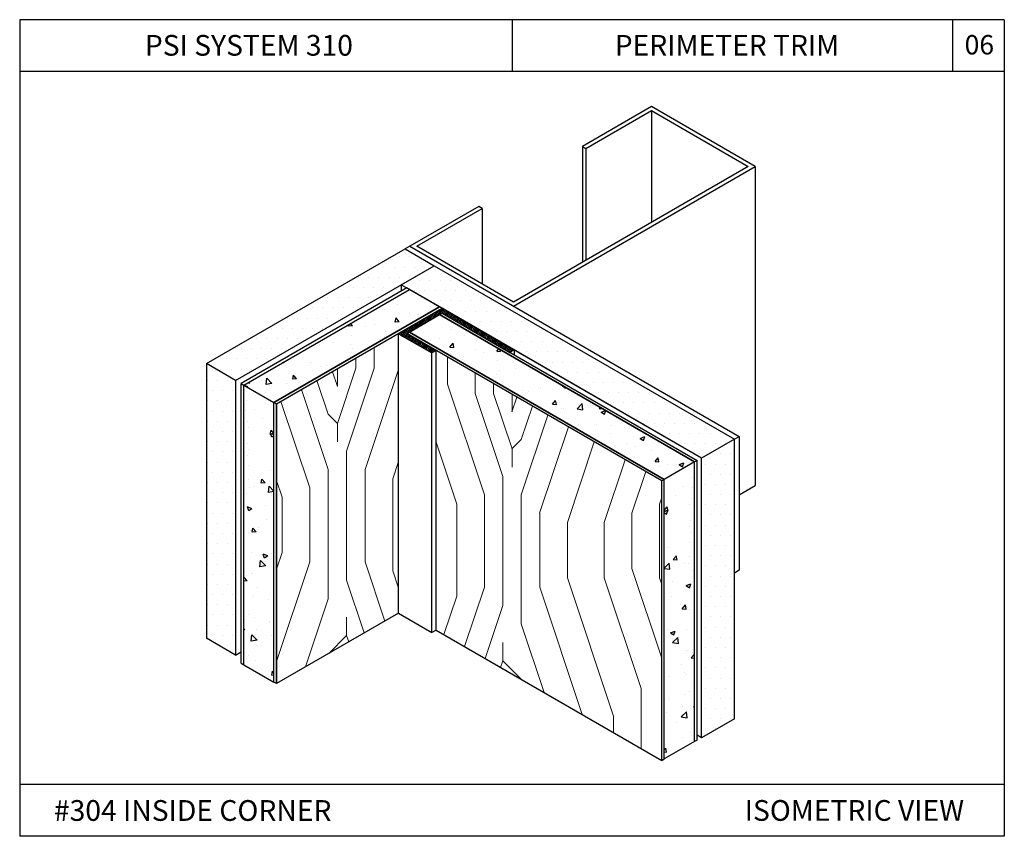
# Model space of a CAD drawing. Units: inches. Extents: x 12 to 347, y 4 to 229.
# Drawn here: x 269 to 279, y 131 to 139 of the extents above; entities that cross this region are included whole.
import ezdxf

# ---------------------------------------------------------------- set-up
doc = ezdxf.new("R2010")
doc.units = ezdxf.units.IN
doc.header["$MEASUREMENT"] = 0
doc.styles.get("Standard").update_dxf_attribs({"font": 'arial.ttf', "height": 0.125})
pattern_1 = [(0, (319.72409, 117.491615), (0.04915125, 0.0983025), [0, -0.0983025])]
pattern_2 = [(50, (327.64352, 215.97033), (0.4512542, -0.0394796), [0.0471852, -0.5190372]), (355, (327.6435, 215.97033), (-0.0872935, 0.4732312), [0.0377482, -0.4152298]), (100.4514, (327.68113, 215.96704), (0.363961, 0.4337512), [0.0401012, -0.4411137]), (46.1842, (327.6435, 216.09615), (0.6714398, -0.104134), [0.070778, -0.778556]), (96.6356, (327.6995, 216.0875), (0.58803, 0.6128526), [0.060152, -0.6616705]), (351.1842, (327.6435, 216.09615), (0.5880295, 0.612853), [0.0566222, -0.6228446]), (21, (327.70643, 216.0647), (0.3755357, -0.253302), [0.0471852, -0.5190372]), (326, (327.70643, 216.0647), (0.1530784, 0.456218), [0.0377482, -0.4152298]), (71.4514, (327.73773, 216.0436), (0.5286143, 0.2029155), [0.0401012, -0.4411137]), (37.5, (327.64352, 215.97033), (0.0076502, 0.2094355), [0, -0.4101967, 0, -0.4215211, 0, -0.4168026]), (7.5, (327.64352, 215.97033), (0.1655065, 0.2481386), [0, -0.24032995, 0, -0.40075963, 0, -0.15885684]), (327.5, (327.50322, 215.97033), (0.3358469, -0.01419008), [0, -0.157284, 0, -0.4907261, 0, -0.65115576]), (317.5, (327.4403, 215.97033), (0.3669034, 0.06297965), [0, -0.2044692, 0, -0.32589245, 0, -0.462415])]

msp = doc.modelspace()

# ---------------------------------------------------------------- hatches: boundary and pattern name
at = {"ltscale": 6}
h = msp.add_hatch(dxfattribs=at)
h.set_pattern_fill('DOTS', color=256, scale=1.57284, style=0)
h.set_pattern_definition([(0, (319.32948, 117.71944), (0.04915125, 0.0983025), [0, -0.0983025])])
h.paths.add_polyline_path([(270.875, 135.36806), (271.15498, 135.20641), (273.07043, 136.3123), (272.79045, 136.47394)])
h = msp.add_hatch(dxfattribs=at)
h.set_pattern_fill('DOTS', color=256, scale=1.57284, style=0)
h.set_pattern_definition(pattern_1)
h.paths.add_polyline_path([(273.07043, 136.3123), (272.75334, 136.12923), (275.64992, 134.45689), (275.967, 134.63996)])
h = msp.add_hatch(dxfattribs=at)
h.set_pattern_fill('AR-CONC', color=256, scale=0.062914, style=0)
h.set_pattern_definition([(130, (218.31176, 216.21416), (-0.4512542, -0.0394796), [0.0471852, -0.5190372]), (185, (218.31176, 216.21416), (0.0872935, 0.4732312), [0.0377482, -0.4152298]), (79.5486, (218.27415, 216.21087), (-0.363961, 0.4337512), [0.0401012, -0.4411137]), (133.8158, (218.31176, 216.34), (-0.6714398, -0.104134), [0.070778, -0.778556]), (83.3644, (218.2558, 216.3313), (-0.58803, 0.6128526), [0.060152, -0.6616705]), (188.8158, (218.31176, 216.34), (-0.5880295, 0.612853), [0.0566222, -0.6228446]), (159, (218.24885, 216.30853), (-0.3755357, -0.253302), [0.0471852, -0.5190372]), (214, (218.24885, 216.30853), (-0.1530784, 0.456218), [0.0377482, -0.4152298]), (108.5486, (218.21755, 216.2874), (-0.5286143, 0.2029155), [0.0401012, -0.4411137]), (142.5, (218.31176, 216.21416), (-0.0076502, 0.2094355), [0, -0.4101967, 0, -0.4215211, 0, -0.4168026]), (172.5, (218.31176, 216.21416), (-0.1655065, 0.2481386), [0, -0.24032995, 0, -0.40075963, 0, -0.15885684]), (212.5, (218.45206, 216.21416), (-0.3358469, -0.01419008), [0, -0.157284, 0, -0.4907261, 0, -0.65115576]), (222.5, (218.51497, 216.21416), (-0.3669034, 0.06297965), [0, -0.2044692, 0, -0.3258924, 0, -0.462415])])
h.paths.add_polyline_path([(271.2333, 135.16119), (271.52525, 134.99264), (273.12361, 135.91545), (272.83167, 136.08401)])
h = msp.add_hatch()
h.set_pattern_fill('ANSI31', color=256, scale=0.1125, angle=15, style=0)
h.set_pattern_definition([(60, (238.300739, -41.446746), (-0.0121784822, 0.00703125), [])])
h.paths.add_polyline_path([(273.14794, 135.85422), (273.80176, 135.47674), (273.84262, 135.50033), (273.1888, 135.87781), (273.14794, 135.90141), (272.7256, 135.65757), (272.76647, 135.63398), (273.04884, 135.47095), (273.08972, 135.49454), (272.80734, 135.65758)])
h = msp.add_hatch(dxfattribs=at)
h.set_pattern_fill('AR-CONC', color=256, scale=0.062914, style=0)
h.set_pattern_definition(pattern_2)
h.paths.add_polyline_path([(273.12361, 135.84018), (272.83167, 135.67162), (275.29101, 134.25172), (275.58296, 134.42027)])
at = {"lineweight": 15, "ltscale": 6}
h = msp.add_hatch(dxfattribs=at)
h.set_pattern_fill('LEGNO2', color=256, scale=2.516544, angle=45, style=0, pattern_type=2)
h.set_pattern_definition([(135, (222.31, 216.645), (-2e-16, 3.55893), [0.12583, -2.390717]), (45, (222.221, 217.9796), (3.55893, 4e-16), [0.251654, -2.26489]), (90, (222.399, 217.4457), (1.779465, 1.779465), [0.17792, -0.53376, 0.17792, -0.35584, 1.24569, -1.067804]), (90, (222.3101, 216.467), (1.779465, 1.779465), [0.177945, -0.35589, 0.177945, -2.84715]), (90, (221.8652, 217.2678), (1.779465, 1.779465), [0.177945, -3.380986]), (90, (221.5983, 217.3568), (1.779465, 1.779465), [0.177945, -3.380986]), (90, (222.0432, 217.2678), (1.779465, 1.779465), [0.177945, -3.380986]), (90, (222.2211, 217.2678), (1.779465, 1.779465), [0.35589, -3.20304]), (90, (223.1108, 219.0473), (1.779465, 1.779465), [0.35589, -3.20304]), (90, (222.488, 217.1788), (1.779465, 1.779465), [0.71178, -2.84715]), (90, (222.666, 217.1788), (1.779465, 1.779465), [0.71178, -2.84715]), (90, (222.0432, 218.8693), (1.779465, 1.779465), [0.71178, -2.84715]), (90, (222.9329, 217.2678), (1.779465, 1.779465), [0.53384, -3.02509]), (90, (223.5557, 217.1788), (1.779465, 1.779465), [0.53384, -3.02509]), (90, (223.1998, 217.1788), (1.779465, 1.779465), [0.53384, -3.02509]), (90, (222.577, 218.8693), (1.779465, 1.779465), [0.88973, -2.6692]), (90, (222.844, 218.7803), (1.779465, 1.779465), [0.88973, -2.6692]), (90, (222.2211, 218.5134), (1.779465, 1.779465), [1.245626, -2.313305]), (108.435, (222.3101, 217.0009), (-1.779465, 1.779465), [0.28136, -5.345805]), (108.435, (222.488, 217.8906), (-1.779465, 1.779465), [0.28136, -5.345805]), (108.435, (222.3991, 217.6237), (-1.779465, 1.779465), [0.28136, -5.345805]), (108.435, (222.2211, 216.734), (-1.779465, 1.779465), [0.562716, -5.06445]), (108.435, (222.666, 217.8906), (-1.779465, 1.779465), [0.844075, -4.78309]), (108.435, (222.9329, 217.8016), (-1.779465, 1.779465), [1.12543, -4.50173]), (108.435, (223.1998, 217.7127), (-1.779465, 1.779465), [1.12543, -4.50173]), (108.435, (224.0006, 217.9796), (-1.779465, 1.779465), [1.12543, -4.50173]), (108.435, (223.8226, 217.8016), (-1.779465, 1.779465), [1.40679, -4.22037]), (108.435, (223.5557, 217.7127), (-1.779465, 1.779465), [1.40679, -4.22037]), (71.565, (222.2211, 217.6237), (1.779465, 1.779465), [0.28136, -5.345805]), (71.565, (222.3101, 217.1788), (1.779465, 1.779465), [0.28136, -5.345805]), (71.565, (222.3101, 216.645), (1.779465, 1.779465), [0.562716, -5.06445]), (71.565, (222.0432, 217.4457), (1.779465, 1.779465), [0.562716, -5.06445]), (71.565, (222.3991, 216.3781), (1.779465, 1.779465), [0.844075, -4.78309]), (71.565, (222.577, 216.2001), (1.779465, 1.779465), [1.12543, -4.50173]), (71.565, (221.0645, 217.8906), (1.779465, 1.779465), [1.12543, -4.50173]), (71.565, (221.8652, 217.4457), (1.779465, 1.779465), [1.12543, -4.50173]), (71.565, (221.3314, 217.6237), (1.779465, 1.779465), [1.40679, -4.22037]), (71.565, (221.5983, 217.5347), (1.779465, 1.779465), [1.40679, -4.22037])])
h.paths.add_polyline_path([(271.54958, 134.97859), (271.54958, 132.28173), (272.7256, 132.96071), (272.7256, 135.65756), (272.86556, 135.73838)])
h = msp.add_hatch(dxfattribs=at)
h.set_pattern_fill('LEGNO2', color=256, scale=2.516544, angle=45, style=0, pattern_type=2)
h.set_pattern_definition([(45, (323.6452, 216.4011), (2e-16, 3.55893), [0.12583, -2.390717]), (135, (323.7342, 217.7357), (-3.55893, 4e-16), [0.251654, -2.26489]), (90, (323.5562, 217.2019), (-1.779465, 1.779465), [0.17792, -0.53376, 0.17792, -0.35584, 1.24569, -1.067804]), (90, (323.6452, 216.2232), (-1.779465, 1.779465), [0.177945, -0.35589, 0.177945, -2.84715]), (90, (324.09, 217.024), (-1.779465, 1.779465), [0.177945, -3.380986]), (90, (324.357, 217.113), (-1.779465, 1.779465), [0.177945, -3.380986]), (90, (323.9121, 217.024), (-1.779465, 1.779465), [0.177945, -3.380986]), (90, (323.7342, 217.024), (-1.779465, 1.779465), [0.35589, -3.20304]), (90, (322.8444, 218.8034), (-1.779465, 1.779465), [0.35589, -3.20304]), (90, (323.4672, 216.935), (-1.779465, 1.779465), [0.71178, -2.84715]), (90, (323.2893, 216.935), (-1.779465, 1.779465), [0.71178, -2.84715]), (90, (323.9121, 218.6255), (-1.779465, 1.779465), [0.71178, -2.84715]), (90, (323.0224, 217.024), (-1.779465, 1.779465), [0.53384, -3.02509]), (90, (322.3996, 216.935), (-1.779465, 1.779465), [0.53384, -3.02509]), (90, (322.7555, 216.935), (-1.779465, 1.779465), [0.53384, -3.02509]), (90, (323.3783, 218.6255), (-1.779465, 1.779465), [0.88973, -2.6692]), (90, (323.1114, 218.5365), (-1.779465, 1.779465), [0.88973, -2.6692]), (90, (323.7342, 218.2696), (-1.779465, 1.779465), [1.245626, -2.313305]), (71.565, (323.6452, 216.757), (1.779465, 1.779465), [0.28136, -5.345805]), (71.565, (323.4672, 217.6468), (1.779465, 1.779465), [0.28136, -5.345805]), (71.565, (323.5562, 217.3799), (1.779465, 1.779465), [0.28136, -5.345805]), (71.565, (323.7342, 216.4901), (1.779465, 1.779465), [0.562716, -5.06445]), (71.565, (323.2893, 217.6468), (1.779465, 1.779465), [0.844075, -4.78309]), (71.565, (323.0224, 217.5578), (1.779465, 1.779465), [1.12543, -4.50173]), (71.565, (322.7555, 217.4688), (1.779465, 1.779465), [1.12543, -4.50173]), (71.565, (321.9547, 217.7357), (1.779465, 1.779465), [1.12543, -4.50173]), (71.565, (322.1326, 217.5578), (1.779465, 1.779465), [1.40679, -4.22037]), (71.565, (322.3996, 217.4688), (1.779465, 1.779465), [1.40679, -4.22037]), (108.435, (323.7342, 217.3799), (-1.779465, 1.779465), [0.28136, -5.345805]), (108.435, (323.6452, 216.935), (-1.779465, 1.779465), [0.28136, -5.345805]), (108.435, (323.6452, 216.4011), (-1.779465, 1.779465), [0.562716, -5.06445]), (108.435, (323.9121, 217.2019), (-1.779465, 1.779465), [0.562716, -5.06445]), (108.435, (323.5562, 216.1342), (-1.779465, 1.779465), [0.844075, -4.78309]), (108.435, (323.3783, 215.9563), (-1.779465, 1.779465), [1.12543, -4.50173]), (108.435, (324.8908, 217.6468), (-1.779465, 1.779465), [1.12543, -4.50173]), (108.435, (324.0901, 217.2019), (-1.779465, 1.779465), [1.12543, -4.50173]), (108.435, (324.6239, 217.3799), (-1.779465, 1.779465), [1.40679, -4.22037]), (108.435, (324.357, 217.2909), (-1.779465, 1.779465), [1.40679, -4.22037])])
h.paths.add_polyline_path([(275.26668, 134.23767), (273.08972, 135.49454), (273.08971, 135.49454), (273.08971, 132.79769), (275.26668, 131.54081)])
at = {"ltscale": 6}
h = msp.add_hatch(dxfattribs=at)
h.set_pattern_fill('DOTS', color=256, scale=1.57284, style=0)
h.set_pattern_definition([(0, (320.32917, 118.2966), (0.04915125, 0.0983025), [0, -0.0983025])])
h.paths.add_polyline_path([(271.15498, 135.20641), (270.875, 135.36806), (270.875, 132.71923), (271.15498, 132.55759)])
h = msp.add_hatch(dxfattribs=at)
h.set_pattern_fill('AR-CONC', color=256, scale=0.062914, style=0)
h.set_pattern_definition([(130, (219.17274, 216.71125), (-0.4512542, -0.0394796), [0.0471852, -0.5190372]), (185, (219.17274, 216.71125), (0.0872935, 0.4732312), [0.0377482, -0.4152298]), (79.5486, (219.13514, 216.70796), (-0.363961, 0.4337512), [0.0401012, -0.4411137]), (133.8158, (219.17274, 216.8371), (-0.6714398, -0.104134), [0.070778, -0.778556]), (83.3644, (219.1168, 216.8284), (-0.58803, 0.6128526), [0.060152, -0.6616705]), (188.8158, (219.17274, 216.8371), (-0.5880295, 0.612853), [0.0566222, -0.6228446]), (159, (219.10983, 216.8056), (-0.3755357, -0.253302), [0.0471852, -0.5190372]), (214, (219.10983, 216.8056), (-0.1530784, 0.456218), [0.0377482, -0.4152298]), (108.5486, (219.07853, 216.7845), (-0.5286143, 0.2029155), [0.0401012, -0.4411137]), (142.5, (219.17274, 216.71125), (-0.0076502, 0.2094355), [0, -0.4101967, 0, -0.4215211, 0, -0.4168026]), (172.5, (219.17274, 216.71125), (-0.1655065, 0.2481386), [0, -0.24032995, 0, -0.40075963, 0, -0.15885684]), (212.5, (219.31304, 216.71125), (-0.3358469, -0.01419008), [0, -0.157284, 0, -0.4907261, 0, -0.65115576]), (222.5, (219.37595, 216.71125), (-0.3669034, 0.06297965), [0, -0.2044692, 0, -0.3258924, 0, -0.462415])])
h.paths.add_polyline_path([(271.2333, 135.16119), (271.52525, 134.99264), (271.52525, 132.29578), (271.2333, 132.46433)])
h = msp.add_hatch(dxfattribs=at)
h.set_pattern_fill('DOTS', color=256, scale=1.57284, style=0)
h.set_pattern_definition(pattern_1)
h.paths.add_polyline_path([(275.967, 134.63996), (275.64992, 134.45689), (275.64992, 131.76003), (275.967, 131.9431)])
h = msp.add_hatch(dxfattribs=at)
h.set_pattern_fill('AR-CONC', color=256, scale=0.062914, style=0)
h.set_pattern_definition(pattern_2)
h.paths.add_polyline_path([(275.58296, 134.42027), (275.29101, 134.25172), (275.29101, 131.55486), (275.58296, 131.72341)])

# ---------------------------------------------------------------- linework, layer by layer
for p, q in [((269.07179, 138.68498), (269.07179, 130.80898)), ((278.57179, 138.68498), (269.07179, 138.68498)), ((273.82179, 138.68498), (273.82179, 138.18498)), ((278.07179, 138.68498), (278.07179, 138.18498)), ((278.57179, 138.68498), (278.57179, 130.80898)), ((278.57179, 138.18498), (269.07179, 138.18498)), ((272.83545, 136.49992), (272.79045, 136.47394)), ((272.75334, 136.12923), (273.07043, 136.3123)), ((271.2333, 135.16119), (272.83167, 136.08401)), ((272.75334, 136.12923), (272.75334, 136.06688)), ((271.20898, 135.17524), (271.2333, 135.16119)), ((271.54958, 134.97859), (271.54958, 132.28173)), ((275.967, 134.63996), (276.012, 134.66594)), ((276.012, 134.66594), (276.012, 133.37439)), ((276.012, 133.37439), (275.967, 133.34841)), ((278.57179, 131.30898), (269.07179, 131.30898)), ((278.57179, 130.80898), (269.07179, 130.80898))]:
    msp.add_line(p, q)
at = {"linetype": 'Continuous'}
for p, q in [((275.16764, 137.84641), (274.5013, 137.4617)), ((276.16714, 137.26934), (275.16764, 137.84641)), ((274.53462, 137.44246), (275.16764, 137.80794)), ((275.16764, 137.80794), (276.10051, 137.26934)), ((275.16764, 137.80794), (275.16764, 136.73075)), ((274.5013, 137.4617), (274.53462, 137.44246)), ((274.5013, 137.4617), (274.5013, 136.34604)), ((274.53462, 137.44246), (274.53462, 136.36527)), ((273.83496, 135.92286), (276.16714, 137.26934)), ((276.10051, 137.26934), (273.83496, 135.96133)), ((276.16714, 137.26934), (276.16714, 134.19166)), ((273.50179, 136.88463), (272.83545, 136.49992)), ((272.90209, 136.49992), (273.53511, 136.8654)), ((273.53511, 136.8654), (273.50179, 136.88463)), ((273.53511, 136.8654), (273.53511, 136.13445)), ((272.79045, 136.47394), (273.07043, 136.3123)), ((273.83496, 135.96133), (272.90209, 136.49992)), ((272.80734, 136.09805), (271.20898, 135.17524)), ((275.64992, 134.45689), (272.75334, 136.12923)), ((273.12361, 135.84018), (273.14794, 135.85422)), ((273.14794, 135.85422), (275.60728, 134.43432)), ((273.14794, 135.85422), (275.60728, 134.43432)), ((275.64992, 134.45689), (273.1569, 135.89623)), ((272.83167, 135.67162), (273.12361, 135.84018)), ((272.80734, 135.65758), (272.83167, 135.67162)), ((272.80734, 135.65758), (272.83167, 135.67162)), ((271.52525, 134.99264), (271.54958, 134.97859)), ((275.29101, 134.25172), (275.26668, 134.23767)), ((276.012, 134.10209), (276.16714, 134.19166)), ((271.54958, 132.28173), (271.52525, 132.29578)), ((275.967, 131.9431), (275.64992, 131.76003)), ((275.26668, 131.54081), (275.29101, 131.55486))]:
    msp.add_line(p, q, dxfattribs=at)
at = {"ltscale": 6}
for p, q in [((270.875, 135.36806), (272.79045, 136.47394)), ((271.15498, 135.20641), (273.07043, 136.3123)), ((273.14794, 135.90141), (272.80734, 136.09805)), ((272.7256, 135.65757), (273.14794, 135.90141)), ((272.80734, 135.65758), (273.14794, 135.85422)), ((273.1888, 135.87781), (273.14794, 135.90141)), ((273.14794, 135.85422), (273.80176, 135.47674)), ((273.1888, 135.87781), (273.84262, 135.50033)), ((272.7256, 135.65757), (272.76647, 135.63398)), ((272.76647, 135.63398), (273.04884, 135.47095)), ((272.80734, 135.65758), (273.08972, 135.49454)), ((273.08972, 135.49454), (273.04885, 135.47095)), ((273.84262, 135.50033), (273.80176, 135.47674)), ((273.84262, 135.50033), (273.84262, 135.45315)), ((271.15498, 135.20641), (270.875, 135.36806)), ((270.875, 135.36806), (270.875, 132.71923)), ((271.15498, 135.20641), (271.15498, 132.55759)), ((270.875, 135.01773), (270.87401, 135.01716)), ((272.7256, 132.96071), (272.76647, 132.93712)), ((272.76647, 132.93712), (273.04884, 132.77409)), ((271.15498, 132.55759), (270.875, 132.71923)), ((273.08972, 132.79769), (273.04885, 132.77409)), ((271.15498, 132.55759), (271.20898, 132.58877))]:
    msp.add_line(p, q, dxfattribs=at)
at = {"linetype": 'Continuous', "extrusion": (0.5, 0.866025, 0)}
for p, q in [((272.83545, 136.49992), (276.012, 134.66594)), ((273.07043, 136.3123), (275.967, 134.63996)), ((273.08972, 132.79769), (275.26668, 131.54081)), ((273.08972, 132.79769), (275.26668, 131.54081)), ((271.20898, 132.47838), (271.2333, 132.46433)), ((271.2333, 132.46433), (271.52525, 132.29578))]:
    msp.add_line(p, q, dxfattribs=at)
at = {"linetype": 'Continuous', "extrusion": (0.5, -0.866025, 0)}
for p, q in [((273.12361, 135.91545), (271.52525, 134.99264)), ((271.52525, 134.99264), (273.12361, 135.91545)), ((273.12361, 135.91545), (271.52525, 134.99264)), ((271.52525, 134.99264), (273.12361, 135.91545)), ((271.54958, 134.97859), (273.14794, 135.90141)), ((271.54958, 134.97859), (273.14794, 135.90141)), ((275.58296, 134.42027), (275.29101, 134.25172))]:
    msp.add_line(p, q, dxfattribs=at)
at = {"linetype": 'Continuous', "extrusion": (-0.5, -0.866025, 0)}
for p, q in [((275.58296, 134.42027), (273.12361, 135.84018)), ((273.12361, 135.84018), (275.58296, 134.42027)), ((275.58296, 134.42027), (273.12361, 135.84018)), ((273.12361, 135.84018), (275.58296, 134.42027)), ((272.83167, 135.67162), (275.29101, 134.25172)), ((275.29101, 134.25172), (272.83167, 135.67162)), ((272.83167, 135.67162), (275.29101, 134.25172)), ((275.29101, 134.25172), (272.83167, 135.67162)), ((275.26668, 134.23767), (272.80734, 135.65758)), ((275.26668, 134.23767), (272.80734, 135.65758)), ((271.2333, 135.16119), (271.52525, 134.99264)), ((275.64992, 131.76003), (275.60728, 131.78465))]:
    msp.add_line(p, q, dxfattribs=at)
at = {"linetype": 'Continuous', "extrusion": (1, 0, 0)}
for p, q in [((272.7256, 132.96071), (272.7256, 135.65757)), ((273.04884, 132.77409), (273.04884, 135.47095)), ((273.08971, 132.79768), (273.08971, 135.49454)), ((275.967, 131.9431), (275.967, 134.63996)), ((275.60728, 131.73746), (275.60728, 134.43432)), ((275.64992, 131.76003), (275.64992, 134.45689)), ((275.58296, 131.72341), (275.58296, 134.42027)), ((275.26668, 131.54081), (275.26668, 134.23767)), ((275.29101, 131.55486), (275.29101, 134.25172))]:
    msp.add_line(p, q, dxfattribs=at)
at = {"linetype": 'Continuous', "extrusion": (-1, 0, 0)}
for p, q in [((271.20898, 132.47838), (271.20898, 135.17524)), ((271.2333, 132.46433), (271.2333, 135.16119)), ((271.52525, 132.29578), (271.52525, 134.99264)), ((271.54958, 132.28173), (271.54958, 134.97859))]:
    msp.add_line(p, q, dxfattribs=at)
at = {"linetype": 'Continuous', "extrusion": (-0.5, 0.866025, 0)}
for p, q in [((275.967, 134.63996), (275.64992, 134.45689)), ((275.60728, 134.43432), (275.58296, 134.42027)), ((272.7256, 132.96071), (271.54958, 132.28173)), ((272.7256, 132.96071), (271.54958, 132.28173)), ((275.58296, 131.72341), (275.29101, 131.55486)), ((275.60728, 131.73746), (275.58296, 131.72341))]:
    msp.add_line(p, q, dxfattribs=at)

# ---------------------------------------------------------------- texts
at = {"char_height": 0.2, "attachment_point": 1}
for s, insert, width in [('PSI SYSTEM 310', (270.2794, 138.53791), 2.9269265), ('PERIMETER TRIM', (274.81302, 138.53791), 3.4275089), ('#304 INSIDE CORNER  ', (269.4021, 131.15797), 6.599097), ('ISOMETRIC VIEW  ', (276.06697, 131.15829), 2.358306)]:
    msp.add_mtext(s, dxfattribs=dict(at, insert=insert, width=width))
at = {"insert": (278.18896, 138.5371), "char_height": 0.1875, "attachment_point": 1}
msp.add_mtext_dynamic_manual_height_columns('06', width=0.4126403, gutter_width=0.625, heights=[0], dxfattribs=at)

doc.saveas('drawing.dxf')
